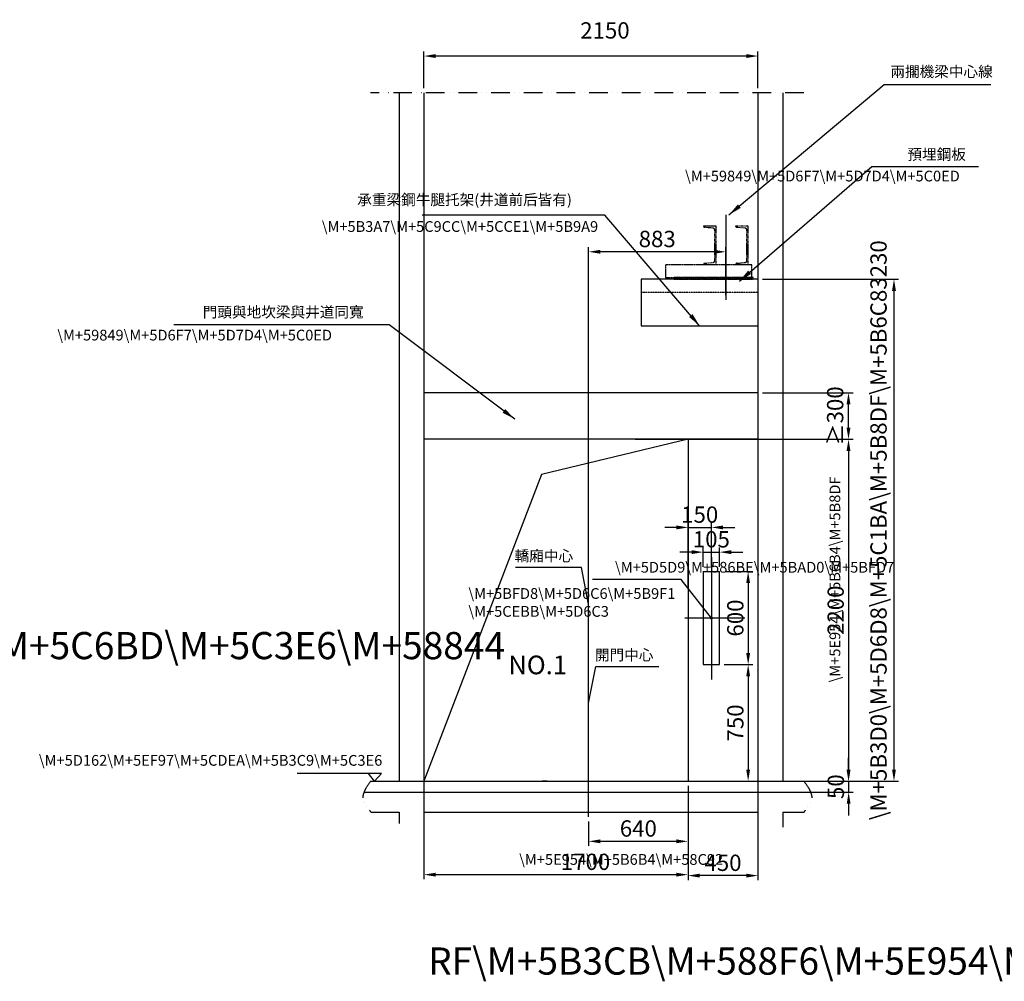
# Model space of a CAD drawing. Units: millimetres. Extents: x -290621 to -264261, y -67284 to -48638.
# Drawn here: x -278882 to -272545, y -60137 to -53950 of the extents above; entities that cross this region are included whole.
import ezdxf
from ezdxf.lldxf.tags import DXFTag

# ---------------------------------------------------------------- set-up
doc = ezdxf.new("R2010")
doc.units = ezdxf.units.MM
for name, pattern in [('ACAD_ISO12W100', [21, 12, -3, 0, -3, 0, -3]), ('DASHED', [0.75, 0.5, -0.25]), ('PHANTOM4', [15.875, 7.9375, -1.5875, 1.5875, -1.5875, 1.5875, -1.5875])]:
    doc.linetypes.add(name, pattern=pattern)
for name, color, linetype in [('02', 1, 'Continuous'), ('9双点划线层', 6, 'PHANTOM4'), ('center', 1, 'CENTER'), ('text', 1, 'Continuous'), ('标注', 1, 'Continuous'), ('標註', 3, 'Continuous'), ('零部件', 6, 'ACAD_ISO12W100')]:
    doc.layers.add(name, color=color, linetype=linetype)
doc.layers.add('实线', color=7, linetype='Continuous', lineweight=25)
doc.styles.add('ROMANS', font='romans.shx', dxfattribs={"width": 0.75})
doc.styles.get("Standard").update_dxf_attribs({"font": 'SimSun.ttf'})
tags = doc.linetypes.add('CENTER', pattern=[2, 1.25, -0.25, 0.25, -0.25]).pattern_tags.tags
tags[10:11] = [DXFTag(74, 4), DXFTag(75, 0), DXFTag(340, '0'), DXFTag(46, 1.0), DXFTag(50, 0.0), DXFTag(44, 0.0), DXFTag(45, 0.0)]
tags[8:9] = [DXFTag(74, 4), DXFTag(75, 0), DXFTag(340, '0'), DXFTag(46, 1.0), DXFTag(50, 0.0), DXFTag(44, 0.0), DXFTag(45, 0.0)]
tags[6:7] = [DXFTag(74, 4), DXFTag(75, 0), DXFTag(340, '0'), DXFTag(46, 1.0), DXFTag(50, 0.0), DXFTag(44, 0.0), DXFTag(45, 0.0)]
tags[4:5] = [DXFTag(74, 4), DXFTag(75, 0), DXFTag(340, '0'), DXFTag(46, 1.0), DXFTag(50, 0.0), DXFTag(44, 0.0), DXFTag(45, 0.0)]
doc.dimstyles.new('副本 直线标注---計劃圖直徑', dxfattribs={"dimscale": 30, "dimtxt": 3.5, "dimasz": 2.5, "dimexe": 1, "dimexo": 1, "dimgap": 1, "dimtad": 1, "dimtoh": 1, "dimdec": 1, "dimdsep": 46, "dimtxsty": 'Standard', "dimcen": 0.1, "dimclrd": 6, "dimclre": 6, "dimclrt": 6, "dimadec": 0, "dimazin": 0, "dimtfac": 1, "dimtdec": 1, "dimtix": 1, "dimtmove": 1, "dimatfit": 0, "dimfxl": 0, "dimtolj": 1, "dimtzin": 0, "dimarcsym": 0})
doc.dimstyles.new('直线标注---計劃圖', dxfattribs={"dimscale": 30, "dimtxt": 3.5, "dimasz": 2.5, "dimexe": 1, "dimexo": 1, "dimgap": 1, "dimtad": 1, "dimdec": 1, "dimdsep": 46, "dimtxsty": 'Standard', "dimcen": 0.1, "dimclrd": 6, "dimclre": 6, "dimclrt": 6, "dimadec": 0, "dimazin": 0, "dimtfac": 1, "dimtdec": 1, "dimtix": 1, "dimtmove": 0, "dimatfit": 0, "dimfxl": 0, "dimtolj": 1, "dimtzin": 0, "dimarcsym": 0})
doc.dimstyles.new('立面图', dxfattribs={"dimscale": 25, "dimtxt": 3.5, "dimasz": 3.5, "dimexe": 1, "dimexo": 1, "dimgap": 1, "dimtad": 1, "dimlfac": 1.25, "dimdsep": 46, "dimtxsty": 'ROMANS', "dimcen": 0, "dimadec": 0, "dimazin": 0, "dimtfac": 1, "dimtofl": 0, "dimtmove": 0, "dimatfit": 3, "dimfxl": 0, "dimtolj": 1, "dimtzin": 0, "dimarcsym": 0})

# ---------------------------------------------------------------- blocks, each defined once
blk = doc.blocks.new('*D236')
at = {"color": 6, "lineweight": -2}
for p, q in [((-250621.5, -59081.4), (-250621.5, -59006.4)), ((-251067.3, -59156.4), (-250591.5, -59156.4)), ((-250621.5, -59156.4), (-250621.5, -59226.4)), ((-251272.9, -59226.4), (-250591.5, -59226.4)), ((-250621.5, -59301.4), (-250621.5, -59376.4))]:
    blk.add_line(p, q, dxfattribs=at)
at = {"color": 6}
for points in [[(-250634, -59081.4), (-250609, -59081.4), (-250621.5, -59156.4)], [(-250609, -59301.4), (-250634, -59301.4), (-250621.5, -59226.4)]]:
    blk.add_solid(points, dxfattribs=at)
at = {"layer": 'Defpoints', "color": 0}
for p in [(-251097.3, -59156.4), (-251302.9, -59226.4), (-250621.5, -59226.4)]:
    blk.add_point(p, dxfattribs=at)
at = {"color": 6, "insert": (-250704, -59191.4), "char_height": 105, "attachment_point": 5, "rotation": 90}
blk.add_mtext('\\A1;50', dxfattribs=at)
blk = doc.blocks.new('*D237')
at = {"color": 6, "lineweight": -2}
for p, q in [((-251994.6, -56956.4), (-250592.5, -56956.4)), ((-250622.5, -57031.4), (-250622.5, -59081.4)), ((-250917.4, -59156.4), (-250592.5, -59156.4))]:
    blk.add_line(p, q, dxfattribs=at)
at = {"color": 6}
for points in [[(-250610, -57031.4), (-250635, -57031.4), (-250622.5, -56956.4)], [(-250635, -59081.4), (-250610, -59081.4), (-250622.5, -59156.4)]]:
    blk.add_solid(points, dxfattribs=at)
at = {"layer": 'Defpoints', "color": 0}
for p in [(-252024.6, -56956.4), (-250947.4, -59156.4), (-250622.5, -59156.4)]:
    blk.add_point(p, dxfattribs=at)
at = {"color": 6, "insert": (-250705, -58056.4), "char_height": 105, "attachment_point": 5, "rotation": 90}
blk.add_mtext('\\A1;2200', dxfattribs=at)
blk = doc.blocks.new('*D238')
at = {"color": 6, "lineweight": -2}
for p, q in [((-253355, -59186.4), (-253355, -59787.5)), ((-251655, -59186.4), (-251655, -59787.5)), ((-253280, -59757.5), (-251730, -59757.5))]:
    blk.add_line(p, q, dxfattribs=at)
at = {"color": 6}
for points in [[(-253280, -59745), (-253280, -59770), (-253355, -59757.5)], [(-251730, -59770), (-251730, -59745), (-251655, -59757.5)]]:
    blk.add_solid(points, dxfattribs=at)
at = {"layer": 'Defpoints', "color": 0}
for p in [(-253355, -59156.4), (-251655, -59156.4), (-251655, -59757.5)]:
    blk.add_point(p, dxfattribs=at)
at = {"color": 6, "insert": (-252315, -59675), "char_height": 105, "attachment_point": 5}
blk.add_mtext('\\A1;1700', dxfattribs=at)
blk = doc.blocks.new('*D239')
at = {"color": 6, "lineweight": -2}
for p, q in [((-251175, -55926.4), (-250299.6, -55926.4)), ((-250329.6, -56001.4), (-250329.6, -59081.4)), ((-251015, -59156.4), (-250299.6, -59156.4))]:
    blk.add_line(p, q, dxfattribs=at)
at = {"color": 6}
for points in [[(-250317.1, -56001.4), (-250342.1, -56001.4), (-250329.6, -55926.4)], [(-250342.1, -59081.4), (-250317.1, -59081.4), (-250329.6, -59156.4)]]:
    blk.add_solid(points, dxfattribs=at)
at = {"layer": 'Defpoints', "color": 0}
for p in [(-251205, -55926.4), (-251045, -59156.4), (-250329.6, -59156.4)]:
    blk.add_point(p, dxfattribs=at)
at = {"color": 6, "insert": (-250429.1, -57541.4), "char_height": 105, "attachment_point": 5, "rotation": 90}
blk.add_mtext('\\A1;\\f宋体|b0|i0|c134|p2;\\M+5B3D0\\M+5D6D8\\M+5C1BA\\M+5B8DF\\M+5B6C83230', dxfattribs=at)
blk = doc.blocks.new('*D240')
at = {"color": 6, "lineweight": -2}
for p, q in [((-251175, -56656.4), (-250592.5, -56656.4)), ((-250622.5, -56881.4), (-250622.5, -56731.4)), ((-251175, -56956.4), (-250592.5, -56956.4))]:
    blk.add_line(p, q, dxfattribs=at)
at = {"color": 6}
for points in [[(-250610, -56731.4), (-250635, -56731.4), (-250622.5, -56656.4)], [(-250635, -56881.4), (-250610, -56881.4), (-250622.5, -56956.4)]]:
    blk.add_solid(points, dxfattribs=at)
at = {"layer": 'Defpoints', "color": 0}
for p in [(-251205, -56656.4), (-250622.5, -56656.4), (-251205, -56956.4)]:
    blk.add_point(p, dxfattribs=at)
at = {"color": 6, "insert": (-250708.3, -56806.4), "char_height": 105, "attachment_point": 5, "rotation": 90}
blk.add_mtext('\\A1;≥300', dxfattribs=at)
blk = doc.blocks.new('wewe')
at = {"layer": '9双点划线层'}
for p, q in [((187.4, 226.9), (226.4, 226.9)), ((187.4, 225.3), (187.4, 226.9)), ((217.5, 219.6), (190.1, 222.3)), ((226.4, 226.9), (226.4, 101.9)), ((222.9, 115.3), (222.9, 213.6)), ((187.4, 101.9), (187.4, 103.6)), ((226.4, 101.9), (187.4, 101.9)), ((190.1, 106.6), (217.5, 109.3))]:
    blk.add_line(p, q, dxfattribs=at)
for centre, radius, start, end in [((190.4, 225.3), 3, 180, 264.2894), ((216.9, 213.6), 6, 0, 84.2894), ((190.4, 103.6), 3, 95.7106, 180), ((216.9, 115.3), 6, 275.7106, 0)]:
    blk.add_arc(centre, radius, start, end, dxfattribs=at)
blk = doc.blocks.new('*D241')
at = {"color": 6, "lineweight": -2}
for p, q in [((-252295, -59356), (-252295, -55720)), ((-251487, -55750), (-252220, -55750)), ((-251412, -56029.1), (-251412, -55720))]:
    blk.add_line(p, q, dxfattribs=at)
at = {"color": 6}
for points in [[(-252220, -55737.5), (-252220, -55762.5), (-252295, -55750)], [(-251487, -55762.5), (-251487, -55737.5), (-251412, -55750)]]:
    blk.add_solid(points, dxfattribs=at)
at = {"layer": 'Defpoints', "color": 0}
for p in [(-252295, -55750), (-251412, -56059.1), (-252295, -59386)]:
    blk.add_point(p, dxfattribs=at)
at = {"color": 6, "insert": (-251853.5, -55667.5), "char_height": 105, "attachment_point": 5}
blk.add_mtext('\\A1;883', dxfattribs=at)
blk = doc.blocks.new('*D242')
at = {"color": 6, "lineweight": -2}
for p, q in [((-252295, -59416), (-252295, -59573)), ((-251655, -59416), (-251655, -59573)), ((-252220, -59543), (-251730, -59543))]:
    blk.add_line(p, q, dxfattribs=at)
at = {"color": 6}
for points in [[(-252220, -59530.5), (-252220, -59555.5), (-252295, -59543)], [(-251730, -59555.5), (-251730, -59530.5), (-251655, -59543)]]:
    blk.add_solid(points, dxfattribs=at)
at = {"layer": 'Defpoints', "color": 0}
for p in [(-252295, -59386), (-251655, -59386), (-251655, -59543)]:
    blk.add_point(p, dxfattribs=at)
at = {"color": 6, "insert": (-251975, -59460.5), "char_height": 105, "attachment_point": 5}
blk.add_mtext('\\A1;640', dxfattribs=at)
blk = doc.blocks.new('*D243')
at = {"color": 6, "lineweight": -2}
for p, q in [((-253355, -54696.8), (-253355, -54460.6)), ((-251280, -54490.6), (-253280, -54490.6)), ((-251205, -54696.8), (-251205, -54460.6))]:
    blk.add_line(p, q, dxfattribs=at)
at = {"color": 6}
for points in [[(-253280, -54478.1), (-253280, -54503.1), (-253355, -54490.6)], [(-251280, -54503.1), (-251280, -54478.1), (-251205, -54490.6)]]:
    blk.add_solid(points, dxfattribs=at)
at = {"layer": 'Defpoints', "color": 0}
for p in [(-253355, -54490.6), (-253355, -54726.8), (-251205, -54726.8)]:
    blk.add_point(p, dxfattribs=at)
at = {"color": 6, "insert": (-252190, -54325.6), "char_height": 105, "attachment_point": 5}
blk.add_mtext('\\A1;2150', dxfattribs=at)
blk = doc.blocks.new('*D244')
at = {"color": 6, "lineweight": -2}
for p, q in [((-251422.5, -58406.4), (-251238.3, -58406.4)), ((-251268.3, -58481.4), (-251268.3, -59081.4)), ((-252140, -59156.4), (-251238.3, -59156.4))]:
    blk.add_line(p, q, dxfattribs=at)
at = {"color": 6}
for points in [[(-251255.8, -58481.4), (-251280.8, -58481.4), (-251268.3, -58406.4)], [(-251280.8, -59081.4), (-251255.8, -59081.4), (-251268.3, -59156.4)]]:
    blk.add_solid(points, dxfattribs=at)
at = {"layer": 'Defpoints', "color": 0}
for p in [(-251452.5, -58406.4), (-252170, -59156.4), (-251268.3, -59156.4)]:
    blk.add_point(p, dxfattribs=at)
at = {"color": 6, "insert": (-251350.8, -58781.4), "char_height": 105, "attachment_point": 5, "rotation": 90}
blk.add_mtext('\\A1;750', dxfattribs=at)
blk = doc.blocks.new('*D245')
at = {"color": 6, "lineweight": -2}
for p, q in [((-251557.5, -57776.4), (-251557.5, -57652.3)), ((-251452.5, -57776.4), (-251452.5, -57652.3)), ((-251632.5, -57682.3), (-251707.5, -57682.3)), ((-251557.5, -57682.3), (-251452.5, -57682.3)), ((-251377.5, -57682.3), (-251302.5, -57682.3))]:
    blk.add_line(p, q, dxfattribs=at)
at = {"color": 6}
for points in [[(-251632.5, -57694.8), (-251632.5, -57669.8), (-251557.5, -57682.3)], [(-251377.5, -57669.8), (-251377.5, -57694.8), (-251452.5, -57682.3)]]:
    blk.add_solid(points, dxfattribs=at)
at = {"layer": 'Defpoints', "color": 0}
for p in [(-251452.5, -57682.3), (-251557.5, -57806.4), (-251452.5, -57806.4)]:
    blk.add_point(p, dxfattribs=at)
at = {"color": 6, "insert": (-251505, -57599.8), "char_height": 105, "attachment_point": 5}
blk.add_mtext('\\A1;105', dxfattribs=at)
blk = doc.blocks.new('*D246')
at = {"color": 6, "lineweight": -2}
for p, q in [((-251415, -57806.4), (-251238.3, -57806.4)), ((-251268.3, -57881.4), (-251268.3, -58331.4)), ((-251422.5, -58406.4), (-251238.3, -58406.4))]:
    blk.add_line(p, q, dxfattribs=at)
at = {"color": 6}
for points in [[(-251255.8, -57881.4), (-251280.8, -57881.4), (-251268.3, -57806.4)], [(-251280.8, -58331.4), (-251255.8, -58331.4), (-251268.3, -58406.4)]]:
    blk.add_solid(points, dxfattribs=at)
at = {"layer": 'Defpoints', "color": 0}
for p in [(-251445, -57806.4), (-251452.5, -58406.4), (-251268.3, -58406.4)]:
    blk.add_point(p, dxfattribs=at)
at = {"color": 6, "insert": (-251350.8, -58106.4), "char_height": 105, "attachment_point": 5, "rotation": 90}
blk.add_mtext('\\A1;600', dxfattribs=at)
blk = doc.blocks.new('*D247')
at = {"color": 6, "lineweight": -2}
for p, q in [((-251730, -57523.4), (-251805, -57523.4)), ((-251655, -57904.5), (-251655, -57493.4)), ((-251655, -57523.4), (-251505, -57523.4)), ((-251505, -57776.4), (-251505, -57493.4)), ((-251430, -57523.4), (-251355, -57523.4))]:
    blk.add_line(p, q, dxfattribs=at)
at = {"color": 6}
for points in [[(-251730, -57535.9), (-251730, -57510.9), (-251655, -57523.4)], [(-251430, -57510.9), (-251430, -57535.9), (-251505, -57523.4)]]:
    blk.add_solid(points, dxfattribs=at)
at = {"layer": 'Defpoints', "color": 0}
for p in [(-251505, -57523.4), (-251505, -57806.4), (-251655, -57934.5)]:
    blk.add_point(p, dxfattribs=at)
at = {"color": 6, "insert": (-251580, -57440.9), "char_height": 105, "attachment_point": 5}
blk.add_mtext('\\A1;150', dxfattribs=at)
blk = doc.blocks.new('*D249')
at = {"color": 6, "lineweight": -2}
for p, q in [((-251655, -59186.4), (-251655, -59793.7)), ((-251205, -59186.4), (-251205, -59793.7)), ((-251280, -59763.7), (-251580, -59763.7))]:
    blk.add_line(p, q, dxfattribs=at)
at = {"color": 6}
for points in [[(-251580, -59751.2), (-251580, -59776.2), (-251655, -59763.7)], [(-251280, -59776.2), (-251280, -59751.2), (-251205, -59763.7)]]:
    blk.add_solid(points, dxfattribs=at)
at = {"layer": 'Defpoints', "color": 0}
for p in [(-251655, -59156.4), (-251205, -59156.4), (-251655, -59763.7)]:
    blk.add_point(p, dxfattribs=at)
at = {"color": 6, "insert": (-251430, -59681.2), "char_height": 105, "attachment_point": 5}
blk.add_mtext('\\A1;450', dxfattribs=at)

msp = doc.modelspace()

# ---------------------------------------------------------------- linework, layer by layer
for p, q in [((-276440.41, -54420.46), (-276440.41, -58850.08)), ((-276280.41, -54420.46), (-276280.41, -59118)), ((-274130.41, -54420.46), (-274130.41, -59144.81)), ((-273970.41, -54420.46), (-273970.41, -58845.77)), ((-274130.41, -56350.08), (-276280.41, -56350.08)), ((-274130.41, -56650.08), (-276280.41, -56650.08)), ((-274580.41, -56650.08), (-274580.41, -58850.08)), ((-274482.91, -57500.08), (-274377.91, -57500.08)), ((-274482.91, -57500.08), (-274482.91, -58100.08)), ((-274377.91, -58100.08), (-274377.91, -57500.08)), ((-274482.91, -58100.08), (-274377.91, -58100.08)), ((-276624.11, -58850.08), (-273834.05, -58850.08)), ((-275486.46, -58850.08), (-275520.41, -58850.08)), ((-274599.36, -58850.08), (-274540.41, -58850.08)), ((-276660.35, -58920.08), (-273797.62, -58920.08)), ((-276620.64, -59050.08), (-276440.41, -59050.08)), ((-276440.41, -59050.08), (-276440.41, -59122.38)), ((-276280.41, -59050.08), (-274130.41, -59050.08)), ((-273970.41, -59050.08), (-273834.05, -59050.08)), ((-273970.41, -59050.08), (-273970.41, -59144.81))]:
    msp.add_line(p, q)
at = {"layer": '02'}
for p, q in [((-274430.41, -57409.36), (-274430.41, -58195.81)), ((-274214.09, -57800.08), (-274601.72, -57800.08))]:
    msp.add_line(p, q, dxfattribs=at)
at = {"layer": '9双点划线层'}
for points in [[(-274169.91, -55527.08), (-274724.91, -55527.08), (-274724.91, -55610.08), (-274169.91, -55610.08)], [(-274160.41, -55610.08), (-274670.41, -55610.08), (-274670.41, -55620.08), (-274160.41, -55620.08)]]:
    msp.add_lwpolyline(points, close=True, dxfattribs=at)
at = {"layer": 'center', "linetype": 'CENTER', "ltscale": 10}
for p, q in [((-274337.41, -55206.14), (-274337.41, -55752.76)), ((-275220.41, -59079.65), (-275220.41, -55592.98))]:
    msp.add_line(p, q, dxfattribs=at)
at = {"layer": 'text', "color": 1}
for p, q in [((-276554.14, -58800.34), (-277096.65, -58800.3)), ((-276598.98, -58850.08), (-276636.34, -58800.31)), ((-276554.14, -58800.34), (-276598.98, -58850.08))]:
    msp.add_line(p, q, dxfattribs=at)
at = {"layer": '实线', "color": 6}
for p, q in [((-274580.41, -56650.08), (-275523.22, -56876.65)), ((-275523.22, -56876.65), (-276280.41, -58850.08))]:
    msp.add_line(p, q, dxfattribs=at)
at = {"layer": '标注', "color": 2}
for p, q in [((-274130.41, -55620.08), (-274881.53, -55620.08)), ((-274881.53, -55620.08), (-274881.53, -55920.08)), ((-274881.53, -55920.08), (-274130.41, -55920.08))]:
    msp.add_line(p, q, dxfattribs=at)
at = {"layer": '标注', "color": 2, "linetype": 'DASHED'}
msp.add_line((-274881.53, -55704.03), (-274130.41, -55704.03), dxfattribs=at)
at = {"layer": '标注'}
for p, q in [((-275265.72, -57474.64), (-275691.81, -57474.64)), ((-275220.41, -57710.04), (-275265.72, -57474.64)), ((-275220.41, -58347.63), (-275175.09, -58112.23)), ((-275175.09, -58112.23), (-274769.01, -58112.23))]:
    msp.add_line(p, q, dxfattribs=at)
at = {"layer": '零部件', "ltscale": 10}
msp.add_line((-273834.95, -54420.46), (-276624.11, -54420.46), dxfattribs=at)
for points in [[(-276624.11, -58850.08), (-276671.02, -58972.8), (-276640.56, -59023.06), (-276620.64, -59050.08)], [(-273834.05, -58850.08), (-273787.14, -58972.8), (-273817.6, -59023.06), (-273834.05, -59050.08)]]:
    msp.add_spline(points, degree=3, dxfattribs=at)

# ---------------------------------------------------------------- block references
at = {"layer": '9双点划线层', "xscale": 2, "yscale": 2, "zscale": 2}
for p in [(-274854.63, -55730.94), (-274647.63, -55730.94)]:
    msp.add_blockref('wewe', p, dxfattribs=at)

# ---------------------------------------------------------------- texts
at = {"layer": '实线', "color": 3}
for s, height, p in [('兩擱機梁中心線', 69, (-273278.5, -54319.12)), ('預埋鋼板', 69, (-273168.64, -54851.59)), ('承重梁鋼牛腿托架(井道前后皆有)', 69, (-276709.43, -55142.93)), ('門頭與地坎梁與井道同寬', 69, (-277704.04, -55866.1)), ('轎廂中心', 69.12, (-275696.97, -57434.9)), ('開門中心', 69.12, (-275180.26, -58072.49))]:
    msp.add_text(s, height=height, dxfattribs=at).set_placement(p)
for s, insert, char_height, width, attachment_point in [('{\\fDengXian|b0|i0|c134|p2;\\M+59849\\M+5D6F7\\M+5D7D4\\M+5C0ED}', (-272831.55, -54921.88), 69, 807.4676, 3), ('{\\fDengXian|b0|i0|c134|p2;\\M+5B3A7\\M+5C9CC\\M+5CCE1\\M+5B9A9}', (-275159.11, -55246.56), 69, 807.4676, 3), ('{\\fDengXian|b0|i0|c134|p2;\\M+59849\\M+5D6F7\\M+5D7D4\\M+5C0ED}', (-276872.04, -55945.28), 69, 807.4676, 3), ('{\\fDengXian|b0|i0|c134|p2;\\M+5D5D9\\M+586BE\\M+5BAD0\\M+5BFD7}', (-275050.61, -57438.83, 28.2), 69.12, 573.6531, 1), ('{\\fDengXian|b0|i0|c134|p2;\\M+5BFD8\\M+5D6C6\\M+5B9F1\\P\\M+5CEBB\\M+5D6C3}', (-275993.98, -57607.83), 69, 147.4645, 1), ('{\\fDengXian|b0|i0|c134|p2;\\M+59943\\M+5BFD3\\M+5C6BD\\M+5C3E6\\M+58844}', (-281330.12, -57889.83), 175, 1939.5141, 1), ('{\\fDengXian|b0|i0|c134|p2;\\M+5D162\\M+5EF97\\M+5CDEA\\M+5B3C9\\M+5C3E6}', (-276548.36, -58681.29), 69.12, 573.6531, 3), ('{\\fDengXian|b0|i0|c134|p2;\\M+5E954\\M+5B6B4\\M+58C92}', (-275667.49, -59318.83), 69.12, 573.6531, 1), ('{\\fSimSun|b0|i0|c134|p2;RF\\M+5B3CB\\M+588F6\\M+5E954\\M+5EE41\\M+5C1F4\\M+5BFD7\\M+58844}', (-276253.51, -59919.61), 175, 2418.5361, 1)]:
    msp.add_mtext(s, dxfattribs=dict(at, insert=insert, char_height=char_height, width=width, attachment_point=attachment_point))
at = {"layer": '实线', "color": 3, "insert": (-273600.88, -58214.11), "char_height": 69, "width": 995.9256, "attachment_point": 7, "rotation": 90}
msp.add_mtext('{\\fDengXian|b0|i0|c134|p2;\\M+5E954\\M+5B6B4\\M+5B8DF}', dxfattribs=at)
at = {"layer": '標註', "lineweight": 13}
msp.add_text('NO.1', height=120, dxfattribs=at).set_placement((-275736.48, -58161.83, -345.63))

# ---------------------------------------------------------------- dimensions: what is measured, and where the dimension line sits
dim = msp.add_linear_dim(base=(-276280.41, -54184.29), p1=(-274130.41, -54420.46), p2=(-276280.41, -54420.46), angle=180, dimstyle='副本 直线标注---計劃圖直徑')
dim.commit()
dim.dimension.update_dxf_attribs({"geometry": '*D243', "text_midpoint": (-275115.41, -54101.79), "dimtype": 160, "insert": (-22925.42, 306.32)})
dim = msp.add_linear_dim(base=(-275220.41, -55443.73), p1=(-274337.41, -55752.76), p2=(-275220.41, -59079.65), angle=180, dimstyle='副本 直线标注---計劃圖直徑', override={"dimtxsty": 'Standard'})
dim.commit()
dim.dimension.update_dxf_attribs({"geometry": '*D241', "text_midpoint": (-274778.91, -55361.23), "insert": (-22925.42, 306.32)})
for base, p1, p2, text, picture, middle in [((-273255.03, -58850.08), (-274130.41, -55620.08), (-273970.41, -58850.08), '\\f宋体|b0|i0|c134|p2;承重梁高度<>', '*D239', (-273354.54, -57235.08)), ((-273546.89, -58920.08), (-274022.69, -58850.08), (-274228.35, -58920.08), '50', '*D236', (-273629.39, -58885.08))]:
    dim = msp.add_linear_dim(base=base, p1=p1, p2=p2, angle=90, text=text, dimstyle='副本 直线标注---計劃圖直徑', override={"dimtxsty": 'Standard'})
    dim.commit()
    dim.dimension.update_dxf_attribs({"geometry": picture, "text_midpoint": middle, "insert": (-22925.42, 306.32)})
dim = msp.add_linear_dim(base=(-273547.97, -56350.08), p1=(-274130.41, -56650.08), p2=(-274130.41, -56350.08), angle=90, text='≥<>', dimstyle='副本 直线标注---計劃圖直徑')
dim.commit()
dim.dimension.update_dxf_attribs({"geometry": '*D240', "text_midpoint": (-273547.97, -56500.08), "dimtype": 160, "insert": (-22925.42, 306.32)})
dim = msp.add_linear_dim(base=(-273547.97, -58850.08), p1=(-274949.99, -56650.08), p2=(-273872.84, -58850.08), angle=90, dimstyle='副本 直线标注---計劃圖直徑', override={"dimtxsty": 'Standard'})
dim.commit()
dim.dimension.update_dxf_attribs({"geometry": '*D237', "text_midpoint": (-273547.97, -57750.08), "dimtype": 160, "insert": (-22925.42, 306.32)})
for base, p1, p2, picture, middle in [((-274430.41, -57217.04), (-274580.41, -57628.22), (-274430.41, -57500.08), '*D247', (-274505.41, -57134.54)), ((-274377.91, -57375.96, -28.2), (-274482.91, -57500.08), (-274377.91, -57500.08), '*D245', (-274430.41, -57293.46, -28.2)), ((-274580.41, -59457.42), (-274130.41, -58850.08), (-274580.41, -58850.08), '*D249', (-274355.41, -59374.92)), ((-274580.41, -59236.67), (-275220.41, -59079.65), (-274580.41, -59079.65), '*D242', (-274900.41, -59154.17))]:
    dim = msp.add_linear_dim(base=base, p1=p1, p2=p2, dimstyle='副本 直线标注---計劃圖直徑')
    dim.commit()
    dim.dimension.update_dxf_attribs({"geometry": picture, "text_midpoint": middle, "insert": (-22925.42, 306.32)})
for base, p1, p2, picture, middle in [((-274193.77, -58100.08, -28.2), (-274370.41, -57500.08, -28.2), (-274377.91, -58100.08), '*D246', (-274276.27, -57800.08, -28.2)), ((-274193.77, -58850.08), (-274377.91, -58100.08), (-275095.41, -58850.08), '*D244', (-274276.27, -58475.08))]:
    dim = msp.add_linear_dim(base=base, p1=p1, p2=p2, angle=90, dimstyle='副本 直线标注---計劃圖直徑')
    dim.commit()
    dim.dimension.update_dxf_attribs({"geometry": picture, "text_midpoint": middle, "insert": (-22925.42, 306.32)})
dim = msp.add_linear_dim(base=(-274580.41, -59451.17), p1=(-276280.41, -58850.08), p2=(-274580.41, -58850.08), dimstyle='副本 直线标注---計劃圖直徑', override={"dimtxsty": 'Standard'})
dim.commit()
dim.dimension.update_dxf_attribs({"geometry": '*D238', "text_midpoint": (-275240.41, -59451.17), "dimtype": 160, "insert": (-22925.42, 306.32)})

# ---------------------------------------------------------------- leaders
at = {"layer": '实线'}
msp.add_leader([(-274430.41, -57800.08), (-274625.43, -57551.73), (-275194.57, -57551.73)], dimstyle='直线标注---計劃圖', override={"dimgap": 1, "dimtad": 0, "dimldrblk": 'DotSmall'}, dxfattribs=at)
at = {"layer": '标注', "color": 6}
for points in [[(-274317.41, -55206.14), (-273318.22, -54367.58), (-272631.31, -54367.58)], [(-274250.03, -55632.34), (-273397.39, -54895.59), (-272710.48, -54895.59)], [(-274505.97, -55920.08), (-275116.2, -55207.49), (-276291.09, -55207.49)], [(-275695.56, -56519.98), (-276503.77, -55912.65), (-277890.35, -55912.65)]]:
    msp.add_leader(points, dimstyle='立面图', dxfattribs=at)

doc.saveas('drawing.dxf')
